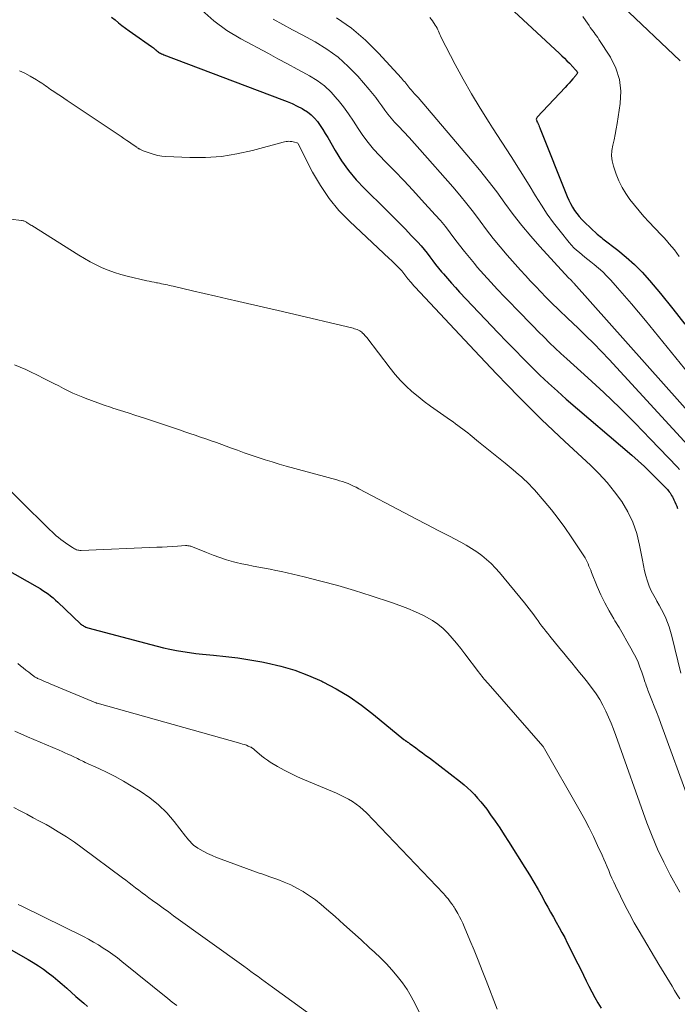
# Model space of a CAD drawing. Units: feet. Extents: x 1950000 to 1955035, y 570000 to 575000.
# Drawn here: x 1950930 to 1951022, y 572417 to 572555 of the extents above; entities that cross this region are included whole.
import ezdxf

# ---------------------------------------------------------------- set-up
doc = ezdxf.new("R2010")
doc.units = ezdxf.units.FT
doc.header["$LTSCALE"] = 100
doc.header["$MEASUREMENT"] = 0
doc.layers.add('CONTOUR INDEX', color=32, linetype='Continuous', lineweight=25)
doc.layers.add('CONTOUR INTERMEDIATE', color=40, linetype='Continuous', lineweight=15)

msp = doc.modelspace()

# ---------------------------------------------------------------- linework, layer by layer
at = {"layer": 'CONTOUR INDEX', "flags": 128}
for points, elevation in [([(1950988.11, 572565.84), (1951005.23, 572549.94), (1951005.59, 572549.6), (1951005.95, 572549.26), (1951006.29, 572548.91), (1951006.64, 572548.56), (1951007.16, 572548.01), (1951007.24, 572547.93), (1951007.31, 572547.84), (1951007.39, 572547.76), (1951007.46, 572547.67), (1951007.61, 572547.5), (1951007.65, 572547.44), (1951007.67, 572547.41), (1951007.73, 572547.31), (1951007.74, 572547.29), (1951007.74, 572547.27), (1951007.74, 572547.25), (1951007.74, 572547.23), (1951007.7, 572547.13), (1951007.67, 572547.06), (1951007.63, 572546.99), (1951007.59, 572546.93), (1951007.54, 572546.87), (1951007.11, 572546.38), (1951006.85, 572546.08), (1951006.58, 572545.78), (1951006.31, 572545.48), (1951006.03, 572545.19), (1951002.12, 572541.02), (1951002.06, 572540.93), (1951002.02, 572540.84), (1951002.01, 572540.74), (1951002.03, 572540.63), (1951002.06, 572540.53), (1951002.1, 572540.42), (1951002.15, 572540.31), (1951002.2, 572540.21), (1951002.26, 572540.08), (1951002.34, 572539.91), (1951002.42, 572539.73), (1951002.49, 572539.56), (1951002.56, 572539.39), (1951006.34, 572529.94), (1951006.55, 572529.44), (1951006.79, 572528.95), (1951007.06, 572528.48), (1951007.34, 572528.01), (1951007.66, 572527.57), (1951007.99, 572527.15), (1951008.36, 572526.74), (1951008.74, 572526.36), (1951010.53, 572524.7), (1951010.72, 572524.53), (1951010.91, 572524.37), (1951011.11, 572524.21), (1951011.31, 572524.05), (1951013.38, 572522.47), (1951014.58, 572521.49), (1951015.73, 572520.46), (1951016.81, 572519.36), (1951017.84, 572518.2), (1951019.35, 572516.39), (1951021.08, 572514.27), (1951022.77, 572512.13)], 940), ([(1950942.66, 572555.02), (1950943.14, 572554.63), (1950943.62, 572554.23), (1950944.1, 572553.85), (1950944.6, 572553.47), (1950945.1, 572553.11), (1950945.6, 572552.75), (1950948.23, 572550.92), (1950948.38, 572550.81), (1950948.53, 572550.7), (1950948.67, 572550.58), (1950948.81, 572550.46), (1950948.85, 572550.43), (1950948.97, 572550.32), (1950949.1, 572550.22), (1950949.23, 572550.13), (1950949.37, 572550.04), (1950949.51, 572549.96), (1950949.65, 572549.89), (1950949.8, 572549.82), (1950949.95, 572549.76), (1950966.45, 572543.52), (1950967.17, 572543.23), (1950967.88, 572542.92), (1950968.58, 572542.58), (1950969.27, 572542.22), (1950969.47, 572542.11), (1950970.03, 572541.76), (1950970.54, 572541.37), (1950971, 572540.91), (1950971.42, 572540.41), (1950971.81, 572539.87), (1950972.17, 572539.32), (1950972.52, 572538.76), (1950972.86, 572538.19), (1950973.89, 572536.39), (1950974.78, 572534.95), (1950975.75, 572533.58), (1950976.83, 572532.29), (1950977.99, 572531.05), (1950980.94, 572528.17), (1950981.86, 572527.25), (1950982.78, 572526.34), (1950983.68, 572525.41), (1950984.58, 572524.47), (1950985.45, 572523.56), (1950985.9, 572523.06), (1950986.33, 572522.56), (1950986.74, 572522.04), (1950987.14, 572521.51), (1950987.54, 572520.97), (1950987.94, 572520.44), (1950988.36, 572519.93), (1950988.78, 572519.41), (1950989.02, 572519.13), (1950989.58, 572518.49), (1950990.14, 572517.85), (1950990.71, 572517.22), (1950991.29, 572516.6), (1950996.69, 572510.9), (1950997.84, 572509.7), (1950998.99, 572508.51), (1951000.16, 572507.33), (1951001.33, 572506.15), (1951002.51, 572505), (1951003.72, 572503.86), (1951004.95, 572502.75), (1951006.19, 572501.65), (1951015.35, 572493.79), (1951016.24, 572493.01), (1951017.11, 572492.21), (1951017.97, 572491.39), (1951018.81, 572490.56), (1951020.18, 572489.17), (1951020.32, 572489.02), (1951020.45, 572488.86), (1951020.58, 572488.7), (1951020.7, 572488.53), (1951020.81, 572488.36), (1951020.92, 572488.18), (1951021.02, 572488), (1951021.11, 572487.81), (1951021.22, 572487.59), (1951021.37, 572487.28), (1951021.5, 572486.98), (1951021.63, 572486.67), (1951021.75, 572486.36)], 960), ([(1950927.73, 572477.99), (1950932.27, 572475.4), (1950932.66, 572475.17), (1950933.04, 572474.93), (1950933.4, 572474.68), (1950933.77, 572474.42), (1950934.12, 572474.14), (1950934.47, 572473.86), (1950934.8, 572473.57), (1950935.13, 572473.26), (1950938.32, 572470.27), (1950938.43, 572470.17), (1950938.54, 572470.08), (1950938.66, 572470), (1950938.79, 572469.92), (1950938.92, 572469.86), (1950939.05, 572469.8), (1950939.18, 572469.75), (1950939.32, 572469.71), (1950948.14, 572467.36), (1950949.03, 572467.13), (1950949.92, 572466.92), (1950950.81, 572466.72), (1950951.71, 572466.54), (1950952.62, 572466.38), (1950953.52, 572466.24), (1950954.43, 572466.12), (1950955.34, 572466.03), (1950956.91, 572465.88), (1950958.6, 572465.7), (1950960.29, 572465.48), (1950961.97, 572465.21), (1950963.64, 572464.92), (1950964.32, 572464.78), (1950966.31, 572464.32), (1950968.26, 572463.76), (1950970.16, 572463.04), (1950972.03, 572462.22), (1950972.17, 572462.16), (1950974.04, 572461.17), (1950975.86, 572460.09), (1950977.59, 572458.89), (1950979.27, 572457.6), (1950983.51, 572454.09), (1950983.58, 572454.03), (1950983.65, 572453.98), (1950983.71, 572453.93), (1950983.78, 572453.88), (1950983.85, 572453.84), (1950983.92, 572453.79), (1950984, 572453.74), (1950984.07, 572453.7), (1950984.15, 572453.65), (1950984.23, 572453.6), (1950984.3, 572453.55), (1950984.37, 572453.49), (1950985.18, 572452.91), (1950985.65, 572452.56), (1950986.12, 572452.21), (1950986.59, 572451.86), (1950987.06, 572451.51), (1950991.39, 572448.18), (1950991.91, 572447.76), (1950992.41, 572447.33), (1950992.9, 572446.87), (1950993.37, 572446.4), (1950993.81, 572445.9), (1950994.25, 572445.39), (1950994.66, 572444.87), (1950995.07, 572444.34), (1950995.61, 572443.59), (1950996.26, 572442.67), (1950996.9, 572441.74), (1950997.52, 572440.79), (1950998.13, 572439.84), (1951000.42, 572436.22), (1951001.05, 572435.19), (1951001.67, 572434.16), (1951002.27, 572433.12), (1951002.85, 572432.07), (1951003.22, 572431.38), (1951003.61, 572430.67), (1951004, 572429.96), (1951004.4, 572429.25), (1951004.8, 572428.55), (1951005.2, 572427.84), (1951005.59, 572427.13), (1951005.97, 572426.41), (1951006.34, 572425.69), (1951007.82, 572422.76), (1951008.21, 572421.98), (1951008.6, 572421.19), (1951008.98, 572420.4), (1951009.36, 572419.61), (1951009.75, 572418.83), (1951010.17, 572418.06), (1951010.61, 572417.31), (1951011.08, 572416.58)], 980), ([(1950926.22, 572426.05), (1950930.98, 572423.36), (1950931.71, 572422.93), (1950932.42, 572422.48), (1950933.12, 572421.99), (1950933.8, 572421.49), (1950934.47, 572420.97), (1950935.12, 572420.44), (1950935.77, 572419.89), (1950936.41, 572419.33), (1950937.67, 572418.2), (1950938.21, 572417.72), (1950938.76, 572417.25), (1950939.31, 572416.78)], 1000)]:
    msp.add_lwpolyline(points, dxfattribs=dict(at, elevation=elevation))
at = {"layer": 'CONTOUR INTERMEDIATE', "flags": 128}
for points, elevation in [([(1951014.05, 572556.56), (1951022.11, 572548.92)], 932), ([(1950955.28, 572556), (1950956.94, 572554.48), (1950958.76, 572553.16), (1950960.7, 572551.98), (1950964.56, 572549.91), (1950965.9, 572549.19), (1950967.24, 572548.47), (1950968.57, 572547.75), (1950969.91, 572547.03), (1950970.3, 572546.82), (1950971.39, 572546.14), (1950972.41, 572545.39), (1950973.34, 572544.51), (1950974.2, 572543.56), (1950974.32, 572543.42), (1950975.05, 572542.46), (1950975.77, 572541.49), (1950976.45, 572540.49), (1950977.11, 572539.47), (1950977.78, 572538.47), (1950978.49, 572537.5), (1950979.26, 572536.58), (1950980.08, 572535.69), (1950980.95, 572534.8), (1950982.22, 572533.49), (1950983.49, 572532.17), (1950984.74, 572530.83), (1950985.98, 572529.49), (1950987.88, 572527.41), (1950988.61, 572526.58), (1950989.31, 572525.75), (1950989.99, 572524.89), (1950990.64, 572524.01), (1950991.29, 572523.13), (1950991.96, 572522.26), (1950992.65, 572521.42), (1950993.35, 572520.58), (1950993.76, 572520.1), (1950994.69, 572519.05), (1950995.63, 572518), (1950996.59, 572516.97), (1950997.56, 572515.95), (1951000.02, 572513.4), (1951000.78, 572512.61), (1951001.55, 572511.83), (1951002.31, 572511.06), (1951003.09, 572510.29), (1951003.86, 572509.52), (1951004.65, 572508.77), (1951005.45, 572508.02), (1951006.25, 572507.29), (1951009.19, 572504.63), (1951011.44, 572502.55), (1951013.67, 572500.44), (1951015.84, 572498.27), (1951017.98, 572496.07), (1951021.68, 572492.19), (1951022.03, 572491.8)], 956), ([(1950965.22, 572554.7), (1950966.57, 572553.98), (1950967.92, 572553.25), (1950969.28, 572552.52), (1950971.1, 572551.54), (1950972.75, 572550.53), (1950974.3, 572549.41), (1950975.72, 572548.13), (1950977.06, 572546.74), (1950978.65, 572544.89), (1950979.11, 572544.34), (1950979.56, 572543.77), (1950979.99, 572543.19), (1950980.4, 572542.6), (1950980.82, 572542.01), (1950981.25, 572541.44), (1950981.72, 572540.89), (1950982.2, 572540.35), (1950982.73, 572539.79), (1950983.48, 572538.98), (1950984.24, 572538.17), (1950984.98, 572537.35), (1950985.71, 572536.52), (1950990.34, 572531.28), (1950991.33, 572530.12), (1950992.3, 572528.94), (1950993.23, 572527.74), (1950994.14, 572526.52), (1950995.05, 572525.29), (1950995.98, 572524.09), (1950996.95, 572522.91), (1950997.94, 572521.76), (1950999.8, 572519.66), (1951000.5, 572518.89), (1951001.2, 572518.13), (1951001.92, 572517.38), (1951002.64, 572516.63), (1951003.36, 572515.9), (1951003.73, 572515.53), (1951004.1, 572515.16), (1951004.47, 572514.79), (1951004.84, 572514.42), (1951005.22, 572514.05), (1951005.59, 572513.68), (1951005.97, 572513.32), (1951006.35, 572512.96), (1951007.84, 572511.56), (1951008.95, 572510.48), (1951010.05, 572509.4), (1951011.12, 572508.29), (1951012.18, 572507.16), (1951023.19, 572495.21)], 952), ([(1950974.1, 572554.92), (1950976.2, 572553.45), (1950978.14, 572551.78), (1950979.97, 572549.97), (1950983.17, 572546.49), (1950983.32, 572546.31), (1950983.47, 572546.13), (1950983.62, 572545.95), (1950983.76, 572545.76), (1950983.9, 572545.58), (1950984.04, 572545.4), (1950984.19, 572545.22), (1950984.34, 572545.04), (1950984.52, 572544.85), (1950984.76, 572544.58), (1950985, 572544.31), (1950985.24, 572544.04), (1950985.48, 572543.77), (1950992.82, 572535.16), (1950994.07, 572533.66), (1950995.29, 572532.14), (1950996.47, 572530.58), (1950997.62, 572529.01), (1950998.79, 572527.44), (1950999.99, 572525.91), (1951001.24, 572524.41), (1951002.52, 572522.95), (1951006.5, 572518.58), (1951006.61, 572518.49), (1951006.72, 572518.4), (1951006.77, 572518.36), (1951006.81, 572518.32), (1951006.85, 572518.28), (1951006.89, 572518.24), (1951006.96, 572518.16), (1951007.04, 572518.08), (1951007.12, 572518), (1951007.19, 572517.92), (1951007.27, 572517.83), (1951024.72, 572498.26)], 948), ([(1950987.14, 572554.97), (1950987.49, 572554.48), (1950987.89, 572553.88), (1950988.02, 572553.68), (1950988.13, 572553.47), (1950988.24, 572553.25), (1950988.33, 572553.03), (1950988.42, 572552.81), (1950988.51, 572552.59), (1950988.62, 572552.38), (1950988.72, 572552.16), (1950990.66, 572548.4), (1950991.77, 572546.33), (1950992.93, 572544.28), (1950994.15, 572542.27), (1950995.41, 572540.29), (1950995.9, 572539.54), (1950997.2, 572537.55), (1950998.48, 572535.55), (1950999.74, 572533.53), (1951000.99, 572531.51), (1951001.9, 572530.02), (1951002.71, 572528.75), (1951003.54, 572527.5), (1951004.43, 572526.29), (1951005.34, 572525.09), (1951006.58, 572523.54), (1951006.91, 572523.15), (1951007.26, 572522.78), (1951007.63, 572522.44), (1951008.02, 572522.11), (1951008.41, 572521.79), (1951008.81, 572521.47), (1951009.21, 572521.16), (1951009.61, 572520.84), (1951010.07, 572520.47), (1951010.69, 572519.95), (1951011.28, 572519.41), (1951011.85, 572518.84), (1951012.4, 572518.26), (1951013.34, 572517.21), (1951014.34, 572516.08), (1951015.33, 572514.94), (1951016.3, 572513.78), (1951017.26, 572512.62), (1951026.37, 572501.45)], 944), ([(1951008.53, 572555.08), (1951008.92, 572554.5), (1951009.38, 572553.83), (1951009.55, 572553.58), (1951009.72, 572553.34), (1951009.89, 572553.1), (1951010.07, 572552.86), (1951010.25, 572552.63), (1951010.42, 572552.39), (1951010.59, 572552.14), (1951010.76, 572551.9), (1951012.36, 572549.42), (1951013.12, 572547.89), (1951013.64, 572546.31), (1951013.81, 572544.66), (1951013.74, 572542.95), (1951013.31, 572540.13), (1951013.18, 572539.38), (1951013.04, 572538.62), (1951012.87, 572537.87), (1951012.68, 572537.12), (1951012.56, 572536.38), (1951012.52, 572535.64), (1951012.61, 572534.91), (1951012.79, 572534.18), (1951013.18, 572533.07), (1951013.55, 572532.13), (1951013.99, 572531.22), (1951014.51, 572530.36), (1951015.09, 572529.52), (1951015.72, 572528.72), (1951016.37, 572527.94), (1951017.05, 572527.17), (1951017.74, 572526.42), (1951019.46, 572524.61), (1951019.85, 572524.2), (1951020.22, 572523.78), (1951020.59, 572523.35), (1951020.96, 572522.92), (1951021.31, 572522.48), (1951021.64, 572522.03), (1951021.97, 572521.57)], 936), ([(1950929.79, 572547.51), (1950930.53, 572547.16), (1950931.26, 572546.77), (1950932.18, 572546.23), (1950932.43, 572546.08), (1950932.68, 572545.92), (1950932.93, 572545.76), (1950933.17, 572545.59), (1950933.41, 572545.42), (1950933.65, 572545.25), (1950933.9, 572545.08), (1950934.14, 572544.92), (1950934.59, 572544.62), (1950935.06, 572544.31), (1950935.52, 572544), (1950935.99, 572543.68), (1950936.46, 572543.37), (1950943.99, 572538.32), (1950944.38, 572538.06), (1950944.77, 572537.79), (1950945.15, 572537.53), (1950945.54, 572537.26), (1950946.16, 572536.82), (1950946.23, 572536.77), (1950946.3, 572536.72), (1950946.38, 572536.68), (1950946.46, 572536.63), (1950946.54, 572536.59), (1950946.62, 572536.55), (1950946.7, 572536.51), (1950946.78, 572536.47), (1950946.8, 572536.45), (1950946.9, 572536.41), (1950946.99, 572536.37), (1950947.09, 572536.33), (1950947.19, 572536.29), (1950948.06, 572535.98), (1950948.59, 572535.82), (1950949.14, 572535.69), (1950949.69, 572535.6), (1950950.25, 572535.56), (1950953.58, 572535.41), (1950955.8, 572535.42), (1950958, 572535.56), (1950960.18, 572535.91), (1950962.35, 572536.39), (1950966.65, 572537.56), (1950966.84, 572537.6), (1950967.03, 572537.64), (1950967.23, 572537.65), (1950967.43, 572537.66), (1950967.63, 572537.65), (1950967.82, 572537.64), (1950968.01, 572537.6), (1950968.2, 572537.56), (1950968.53, 572537.46), (1950968.55, 572537.45), (1950968.57, 572537.45), (1950968.58, 572537.44), (1950968.6, 572537.43), (1950968.67, 572537.39), (1950968.75, 572537.3), (1950970.75, 572533.36), (1950971.84, 572531.47), (1950973.05, 572529.67), (1950974.43, 572528.01), (1950975.94, 572526.44), (1950981.43, 572521.3), (1950981.76, 572520.99), (1950982.09, 572520.67), (1950982.41, 572520.36), (1950982.73, 572520.03), (1950983.04, 572519.73), (1950983.2, 572519.55), (1950983.35, 572519.38), (1950983.5, 572519.19), (1950983.64, 572519.01), (1950983.78, 572518.82), (1950983.93, 572518.63), (1950984.07, 572518.44), (1950984.22, 572518.26), (1950984.3, 572518.16), (1950984.5, 572517.93), (1950984.69, 572517.71), (1950984.89, 572517.49), (1950985.1, 572517.27), (1950993.35, 572508.44), (1950994.89, 572506.8), (1950996.43, 572505.18), (1950997.99, 572503.57), (1950999.55, 572501.96), (1951001.14, 572500.37), (1951002.73, 572498.8), (1951004.36, 572497.25), (1951005.99, 572495.72), (1951009.57, 572492.42), (1951010.76, 572491.24), (1951011.9, 572490.01), (1951012.95, 572488.71), (1951013.94, 572487.35), (1951014.79, 572485.92), (1951015.51, 572484.44), (1951016.04, 572482.88), (1951016.44, 572481.26), (1951016.83, 572479.13), (1951016.97, 572478.4), (1951017.14, 572477.67), (1951017.33, 572476.95), (1951017.55, 572476.23), (1951017.8, 572475.52), (1951018.08, 572474.84), (1951018.41, 572474.19), (1951018.78, 572473.54), (1951018.85, 572473.42), (1951019.19, 572472.84), (1951019.51, 572472.26), (1951019.81, 572471.66), (1951020.09, 572471.06), (1951020.34, 572470.44), (1951020.57, 572469.82), (1951020.77, 572469.19), (1951020.94, 572468.54), (1951022.21, 572463.36)], 964), ([(1950928.51, 572526.76), (1950930.06, 572526.61), (1950930.17, 572526.6), (1950930.28, 572526.57), (1950930.38, 572526.54), (1950930.49, 572526.5), (1950930.59, 572526.46), (1950930.69, 572526.41), (1950930.78, 572526.35), (1950930.88, 572526.29), (1950930.97, 572526.23), (1950931.11, 572526.14), (1950931.25, 572526.05), (1950931.39, 572525.96), (1950931.53, 572525.88), (1950938.06, 572521.77), (1950938.85, 572521.29), (1950939.66, 572520.83), (1950940.48, 572520.41), (1950941.32, 572520), (1950942.18, 572519.64), (1950943.04, 572519.32), (1950943.93, 572519.05), (1950944.83, 572518.81), (1950947.58, 572518.18), (1950947.92, 572518.1), (1950948.27, 572518.03), (1950948.61, 572517.96), (1950948.95, 572517.9), (1950949.09, 572517.87), (1950949.37, 572517.82), (1950949.64, 572517.77), (1950949.91, 572517.71), (1950950.18, 572517.65), (1950950.45, 572517.59), (1950950.72, 572517.53), (1950950.99, 572517.47), (1950951.26, 572517.4), (1950953.96, 572516.77), (1950955.58, 572516.4), (1950957.2, 572516.02), (1950958.82, 572515.65), (1950960.44, 572515.28), (1950961.66, 572515), (1950963.08, 572514.67), (1950964.51, 572514.35), (1950965.93, 572514.01), (1950967.35, 572513.68), (1950976.4, 572511.54), (1950976.59, 572511.48), (1950976.78, 572511.42), (1950976.97, 572511.35), (1950977.15, 572511.27), (1950977.23, 572511.23), (1950977.36, 572511.16), (1950977.5, 572511.08), (1950977.62, 572510.98), (1950977.74, 572510.87), (1950977.79, 572510.82), (1950977.93, 572510.68), (1950978.06, 572510.54), (1950978.18, 572510.39), (1950978.31, 572510.23), (1950981.58, 572505.95), (1950982.29, 572505.09), (1950983.02, 572504.26), (1950983.81, 572503.47), (1950984.62, 572502.72), (1950985.48, 572502.01), (1950986.35, 572501.31), (1950987.24, 572500.64), (1950988.14, 572499.99), (1950990.02, 572498.69), (1950990.37, 572498.45), (1950990.72, 572498.2), (1950991.06, 572497.95), (1950991.41, 572497.7), (1950991.75, 572497.44), (1950992.09, 572497.18), (1950992.43, 572496.92), (1950992.76, 572496.65), (1950993.95, 572495.69), (1950994.88, 572494.94), (1950995.8, 572494.19), (1950996.73, 572493.43), (1950997.65, 572492.68), (1950998.75, 572491.78), (1950999.15, 572491.45), (1950999.54, 572491.12), (1950999.93, 572490.78), (1951000.31, 572490.43), (1951000.69, 572490.08), (1951001.05, 572489.71), (1951001.4, 572489.34), (1951001.75, 572488.95), (1951003.11, 572487.37), (1951004.11, 572486.17), (1951005.07, 572484.95), (1951005.99, 572483.69), (1951006.88, 572482.41), (1951008.65, 572479.74), (1951008.82, 572479.47), (1951008.98, 572479.19), (1951009.12, 572478.91), (1951009.25, 572478.62), (1951009.37, 572478.32), (1951009.49, 572478.03), (1951009.61, 572477.73), (1951009.73, 572477.44), (1951010.53, 572475.47), (1951011.03, 572474.31), (1951011.58, 572473.17), (1951012.18, 572472.05), (1951012.82, 572470.95), (1951013, 572470.67), (1951013.57, 572469.72), (1951014.13, 572468.78), (1951014.68, 572467.82), (1951015.22, 572466.86), (1951015.55, 572466.25), (1951015.9, 572465.59), (1951016.22, 572464.91), (1951016.49, 572464.21), (1951016.75, 572463.5), (1951017.06, 572462.51), (1951017.14, 572462.29), (1951017.21, 572462.07), (1951017.29, 572461.85), (1951017.37, 572461.63), (1951017.45, 572461.41), (1951017.53, 572461.19), (1951017.61, 572460.97), (1951017.7, 572460.76), (1951018.17, 572459.57), (1951018.49, 572458.77), (1951018.81, 572457.95), (1951019.12, 572457.14), (1951019.42, 572456.32), (1951023.44, 572445.26)], 968), ([(1950929.1, 572506.45), (1950929.88, 572506.11), (1950930.66, 572505.77), (1950931.43, 572505.4), (1950932.19, 572505.03), (1950933.26, 572504.49), (1950933.92, 572504.15), (1950934.59, 572503.81), (1950935.26, 572503.48), (1950935.92, 572503.14), (1950936.59, 572502.81), (1950937.26, 572502.49), (1950937.95, 572502.19), (1950938.63, 572501.9), (1950938.98, 572501.77), (1950939.85, 572501.43), (1950940.72, 572501.11), (1950941.6, 572500.8), (1950942.49, 572500.51), (1950942.85, 572500.4), (1950943.91, 572500.06), (1950944.98, 572499.71), (1950946.05, 572499.36), (1950947.11, 572499.01), (1950952.13, 572497.33), (1950952.87, 572497.09), (1950953.61, 572496.84), (1950954.35, 572496.59), (1950955.09, 572496.33), (1950955.83, 572496.08), (1950956.57, 572495.82), (1950957.3, 572495.56), (1950958.04, 572495.29), (1950959.27, 572494.85), (1950960.23, 572494.5), (1950961.2, 572494.16), (1950962.17, 572493.82), (1950963.14, 572493.49), (1950964.11, 572493.17), (1950965.09, 572492.86), (1950966.07, 572492.57), (1950967.06, 572492.29), (1950974.12, 572490.37), (1950974.52, 572490.25), (1950974.92, 572490.12), (1950975.31, 572489.98), (1950975.7, 572489.84), (1950976.08, 572489.67), (1950976.46, 572489.5), (1950976.84, 572489.32), (1950977.21, 572489.13), (1950983.59, 572485.76), (1950985.16, 572484.94), (1950986.72, 572484.12), (1950988.29, 572483.3), (1950989.86, 572482.48), (1950991.46, 572481.65), (1950992.22, 572481.23), (1950992.96, 572480.79), (1950993.68, 572480.31), (1950994.38, 572479.8), (1950995.05, 572479.25), (1950995.69, 572478.67), (1950996.3, 572478.05), (1950996.87, 572477.4), (1951000.36, 572473.19), (1951000.7, 572472.78), (1951001.02, 572472.36), (1951001.34, 572471.94), (1951001.64, 572471.51), (1951001.74, 572471.38), (1951002, 572471.02), (1951002.26, 572470.66), (1951002.52, 572470.3), (1951002.78, 572469.94), (1951003.05, 572469.58), (1951003.32, 572469.23), (1951003.6, 572468.88), (1951003.88, 572468.53), (1951005.29, 572466.81), (1951005.84, 572466.14), (1951006.4, 572465.47), (1951006.95, 572464.8), (1951007.5, 572464.13), (1951008.05, 572463.46), (1951008.6, 572462.78), (1951009.14, 572462.1), (1951009.67, 572461.42), (1951009.85, 572461.19), (1951010.38, 572460.45), (1951010.88, 572459.68), (1951011.32, 572458.88), (1951011.73, 572458.06), (1951012.1, 572457.22), (1951012.45, 572456.38), (1951012.79, 572455.52), (1951013.11, 572454.66), (1951017.47, 572442.44), (1951018.18, 572440.58), (1951018.95, 572438.75), (1951019.81, 572436.96), (1951020.73, 572435.2), (1951022.06, 572432.78)], 972), ([(1950925.51, 572491.77), (1950934.04, 572483.36), (1950934.33, 572483.08), (1950934.63, 572482.81), (1950934.93, 572482.55), (1950935.24, 572482.29), (1950935.56, 572482.04), (1950935.88, 572481.79), (1950936.2, 572481.56), (1950936.53, 572481.33), (1950937.17, 572480.9), (1950937.32, 572480.81), (1950937.46, 572480.73), (1950937.61, 572480.67), (1950937.76, 572480.6), (1950937.92, 572480.56), (1950938.08, 572480.52), (1950938.24, 572480.51), (1950938.41, 572480.51), (1950948.97, 572480.94), (1950949.7, 572480.97), (1950950.42, 572481.01), (1950951.15, 572481.06), (1950951.87, 572481.1), (1950952.99, 572481.18), (1950953.15, 572481.18), (1950953.32, 572481.17), (1950953.48, 572481.15), (1950953.64, 572481.11), (1950953.74, 572481.08), (1950953.85, 572481.04), (1950953.96, 572481), (1950954.07, 572480.96), (1950954.18, 572480.92), (1950955.91, 572480.2), (1950956.84, 572479.83), (1950957.78, 572479.5), (1950958.73, 572479.2), (1950959.69, 572478.93), (1950960.06, 572478.84), (1950960.85, 572478.65), (1950961.64, 572478.47), (1950962.43, 572478.32), (1950963.22, 572478.18), (1950964.02, 572478.04), (1950964.81, 572477.89), (1950965.6, 572477.72), (1950966.39, 572477.55), (1950969.55, 572476.81), (1950971.91, 572476.22), (1950974.26, 572475.59), (1950976.59, 572474.91), (1950978.91, 572474.17), (1950981.79, 572473.22), (1950982.92, 572472.83), (1950984.03, 572472.4), (1950985.13, 572471.92), (1950986.22, 572471.42), (1950986.67, 572471.19), (1950987.49, 572470.73), (1950988.26, 572470.22), (1950988.97, 572469.62), (1950989.63, 572468.96), (1950990.26, 572468.25), (1950990.86, 572467.53), (1950991.45, 572466.79), (1950992.03, 572466.05), (1950993.91, 572463.54), (1950994.07, 572463.34), (1950994.24, 572463.13), (1950994.4, 572462.92), (1950994.57, 572462.72), (1950994.74, 572462.52), (1950994.92, 572462.32), (1950995.09, 572462.12), (1950995.26, 572461.92), (1951002.92, 572453.18), (1951002.98, 572453.1), (1951008.13, 572444.09), (1951008.78, 572442.92), (1951009.41, 572441.73), (1951010, 572440.52), (1951010.56, 572439.3), (1951011.19, 572437.92), (1951011.42, 572437.38), (1951011.66, 572436.85), (1951011.89, 572436.31), (1951012.12, 572435.78), (1951012.35, 572435.24), (1951012.58, 572434.71), (1951012.82, 572434.18), (1951013.07, 572433.65), (1951013.76, 572432.2), (1951014.38, 572430.95), (1951015.02, 572429.72), (1951015.69, 572428.5), (1951016.38, 572427.3), (1951019.15, 572422.64), (1951019.51, 572422.04), (1951019.87, 572421.44), (1951020.23, 572420.84), (1951020.6, 572420.24), (1951020.97, 572419.64), (1951021.33, 572419.04), (1951021.69, 572418.44), (1951022.05, 572417.84)], 976), ([(1950929.53, 572464.69), (1950929.92, 572464.39), (1950930.31, 572464.09), (1950930.69, 572463.79), (1950931.08, 572463.49), (1950931.64, 572463.05), (1950931.75, 572462.97), (1950931.85, 572462.89), (1950931.97, 572462.82), (1950932.08, 572462.75), (1950932.2, 572462.69), (1950932.32, 572462.63), (1950932.44, 572462.57), (1950932.56, 572462.51), (1950932.91, 572462.37), (1950933.2, 572462.24), (1950933.5, 572462.11), (1950933.8, 572461.99), (1950934.09, 572461.86), (1950940.47, 572459.22), (1950940.51, 572459.2), (1950940.56, 572459.18), (1950940.61, 572459.17), (1950940.66, 572459.15), (1950960.71, 572453.54), (1950960.97, 572453.46), (1950961.23, 572453.37), (1950961.49, 572453.28), (1950961.75, 572453.18), (1950962.08, 572453.04), (1950962.17, 572453), (1950962.25, 572452.95), (1950962.33, 572452.9), (1950962.4, 572452.85), (1950962.48, 572452.79), (1950962.55, 572452.73), (1950962.62, 572452.67), (1950962.69, 572452.6), (1950963.27, 572452.08), (1950963.64, 572451.77), (1950964.02, 572451.47), (1950964.42, 572451.19), (1950964.83, 572450.93), (1950965.82, 572450.34), (1950966.75, 572449.81), (1950967.69, 572449.32), (1950968.64, 572448.86), (1950969.62, 572448.44), (1950974.08, 572446.59), (1950974.65, 572446.33), (1950975.22, 572446.05), (1950975.78, 572445.75), (1950976.33, 572445.43), (1950976.85, 572445.07), (1950977.35, 572444.69), (1950977.83, 572444.27), (1950978.28, 572443.83), (1950989.03, 572432.56), (1950989.25, 572432.32), (1950989.46, 572432.08), (1950989.67, 572431.83), (1950989.87, 572431.57), (1950990.12, 572431.23), (1950990.19, 572431.14), (1950990.25, 572431.05), (1950990.32, 572430.95), (1950990.38, 572430.86), (1950990.44, 572430.76), (1950990.51, 572430.67), (1950990.56, 572430.57), (1950990.62, 572430.47), (1950991.03, 572429.78), (1950991.28, 572429.34), (1950991.52, 572428.88), (1950991.74, 572428.42), (1950991.94, 572427.95), (1950992.73, 572426.08), (1950993.31, 572424.67), (1950993.89, 572423.25), (1950994.45, 572421.83), (1950995, 572420.41), (1950996.52, 572416.43)], 984), ([(1950929.12, 572455.24), (1950930.89, 572454.46), (1950935.33, 572452.58), (1950935.73, 572452.41), (1950936.12, 572452.23), (1950936.52, 572452.06), (1950936.91, 572451.88), (1950937.27, 572451.72), (1950937.48, 572451.62), (1950937.7, 572451.52), (1950937.91, 572451.42), (1950938.12, 572451.31), (1950938.33, 572451.21), (1950938.54, 572451.1), (1950938.75, 572451), (1950938.96, 572450.9), (1950940.87, 572450.03), (1950942.03, 572449.48), (1950943.17, 572448.9), (1950944.3, 572448.28), (1950945.41, 572447.63), (1950946.67, 572446.86), (1950947.99, 572445.95), (1950949.23, 572444.96), (1950950.36, 572443.84), (1950951.41, 572442.63), (1950953, 572440.58), (1950953.2, 572440.33), (1950953.41, 572440.09), (1950953.62, 572439.85), (1950953.83, 572439.61), (1950953.93, 572439.51), (1950954.11, 572439.34), (1950954.3, 572439.18), (1950954.5, 572439.03), (1950954.71, 572438.9), (1950955.47, 572438.48), (1950956.08, 572438.17), (1950956.69, 572437.87), (1950957.32, 572437.6), (1950957.96, 572437.36), (1950963.28, 572435.44), (1950963.66, 572435.31), (1950964.03, 572435.18), (1950964.4, 572435.04), (1950964.77, 572434.91), (1950965.88, 572434.52), (1950966.79, 572434.16), (1950967.68, 572433.77), (1950968.55, 572433.32), (1950969.41, 572432.84), (1950969.46, 572432.81), (1950970.31, 572432.26), (1950971.14, 572431.68), (1950971.94, 572431.06), (1950972.71, 572430.41), (1950973.89, 572429.35), (1950975.1, 572428.27), (1950976.31, 572427.19), (1950977.51, 572426.1), (1950978.71, 572425.01), (1950979.39, 572424.39), (1950980.23, 572423.59), (1950981.05, 572422.77), (1950981.83, 572421.92), (1950982.58, 572421.04), (1950983.29, 572420.12), (1950983.94, 572419.18), (1950984.53, 572418.19), (1950985.08, 572417.17), (1950987.02, 572413.18)], 988), ([(1950929, 572444.58), (1950929.9, 572444.11), (1950930.81, 572443.65), (1950931.71, 572443.17), (1950932.6, 572442.69), (1950933.49, 572442.2), (1950934.06, 572441.89), (1950935.21, 572441.21), (1950936.35, 572440.51), (1950937.46, 572439.76), (1950938.54, 572438.98), (1950944.17, 572434.78), (1950944.63, 572434.43), (1950945.09, 572434.09), (1950945.55, 572433.73), (1950946, 572433.38), (1950946.46, 572433.03), (1950946.91, 572432.68), (1950947.38, 572432.33), (1950947.84, 572431.99), (1950948.38, 572431.61), (1950949.11, 572431.08), (1950949.85, 572430.55), (1950950.59, 572430.01), (1950951.32, 572429.48), (1950961.13, 572422.41), (1950961.63, 572422.04), (1950962.13, 572421.68), (1950962.63, 572421.32), (1950963.13, 572420.96), (1950963.62, 572420.59), (1950964.12, 572420.23), (1950964.62, 572419.87), (1950965.12, 572419.5), (1950971.91, 572414.58)], 992), ([(1950929.62, 572431.04), (1950930.31, 572430.7), (1950938.72, 572426.55), (1950939.44, 572426.18), (1950940.14, 572425.8), (1950940.83, 572425.39), (1950941.5, 572424.96), (1950942.17, 572424.51), (1950942.82, 572424.05), (1950943.46, 572423.57), (1950944.09, 572423.07), (1950950.52, 572417.92), (1950951.14, 572417.42), (1950951.76, 572416.93)], 996)]:
    msp.add_lwpolyline(points, dxfattribs=dict(at, elevation=elevation))

doc.saveas('drawing.dxf')
